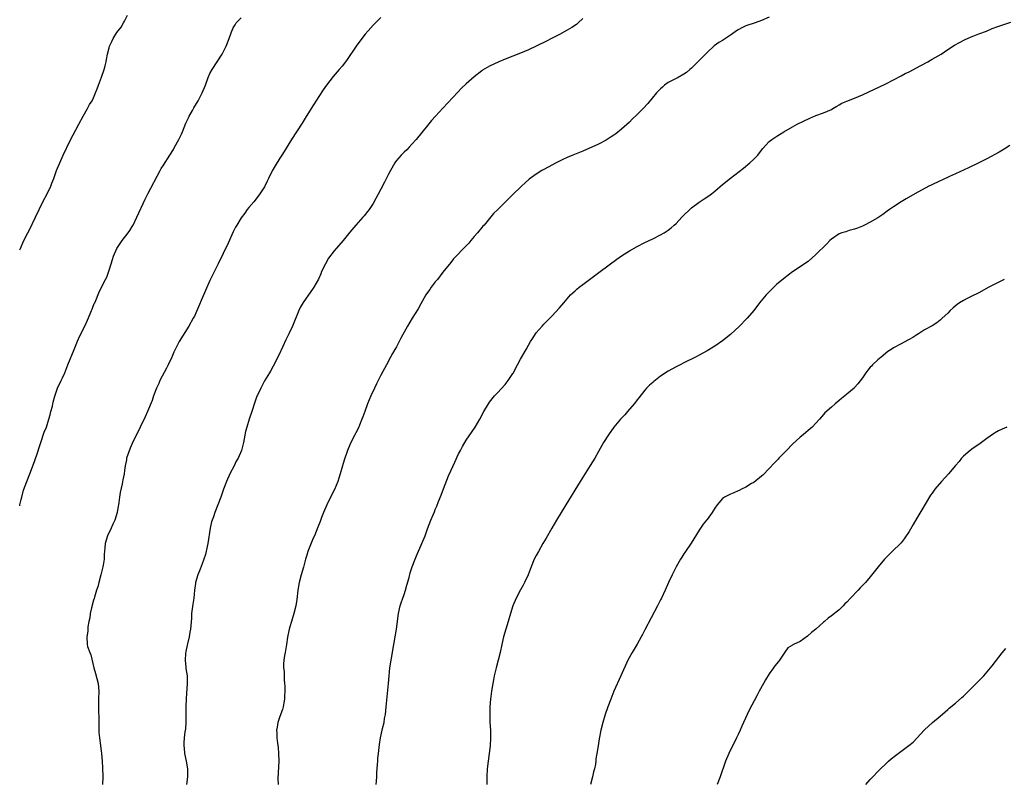
# Model space of a CAD drawing. Units: inches. Extents: x 2622000 to 2625000, y 1512000 to 1515000.
# Drawn here: x 2622000 to 2622254, y 1514088 to 1514284 of the extents above; entities that cross this region are included whole.
import ezdxf

# ---------------------------------------------------------------- set-up
doc = ezdxf.new("R2010")
doc.units = ezdxf.units.IN
doc.header["$MEASUREMENT"] = 0
doc.layers.add('LD26221512_10ft', color=141, linetype='Continuous')

msp = doc.modelspace()

# ---------------------------------------------------------------- linework, layer by layer
at = {"layer": 'LD26221512_10ft'}
for points, elevation in [([(2622000, 1514224.65), (2622000.17, 1514225), (2622001, 1514226.83), (2622002.09, 1514229), (2622002.41, 1514229.59), (2622004.06, 1514233), (2622004.98, 1514235), (2622005.96, 1514237), (2622007.06, 1514239), (2622008, 1514241), (2622008.25, 1514241.75), (2622008.78, 1514243), (2622009.51, 1514245), (2622010.35, 1514247), (2622011.23, 1514249), (2622013, 1514252.73), (2622015.22, 1514257), (2622016.32, 1514259), (2622017.48, 1514261), (2622018.01, 1514261.99), (2622018.63, 1514263), (2622019, 1514263.77), (2622019.55, 1514265), (2622019.93, 1514266.07), (2622020.3, 1514267), (2622021.06, 1514269.06), (2622021.71, 1514271), (2622021.98, 1514271.98), (2622022.23, 1514273), (2622022.37, 1514273.63), (2622022.61, 1514275), (2622023, 1514276.62), (2622023.11, 1514277), (2622023.73, 1514278.27), (2622024.07, 1514279), (2622025, 1514280.52), (2622025.35, 1514281), (2622026.09, 1514281.91), (2622026.75, 1514283), (2622027, 1514283.48), (2622027.72, 1514285)], 9010), ([(2622000, 1514158.77), (2622000.04, 1514159), (2622000.37, 1514160.37), (2622000.51, 1514161), (2622001, 1514162.74), (2622001.82, 1514165), (2622002.63, 1514167), (2622003.83, 1514170.17), (2622004.63, 1514172.63), (2622005, 1514173.7), (2622005.41, 1514175), (2622006.34, 1514177.66), (2622006.86, 1514179), (2622007.53, 1514181), (2622007.82, 1514182.18), (2622008.06, 1514183), (2622008.41, 1514184.41), (2622008.62, 1514185.38), (2622009.06, 1514186.94), (2622009.76, 1514189), (2622010.67, 1514191), (2622011, 1514191.67), (2622011.6, 1514193), (2622012.43, 1514195), (2622014.01, 1514199), (2622014.88, 1514201.12), (2622015.51, 1514202.49), (2622016.83, 1514205.17), (2622017.46, 1514206.54), (2622018.14, 1514208.14), (2622018.49, 1514209), (2622018.62, 1514209.38), (2622019.21, 1514210.79), (2622019.32, 1514211), (2622019.58, 1514211.58), (2622020.42, 1514213.58), (2622021.18, 1514215.18), (2622022.1, 1514217), (2622022.41, 1514217.59), (2622023, 1514219.35), (2622023.52, 1514221), (2622023.91, 1514222.09), (2622024.16, 1514223), (2622024.99, 1514225), (2622026.37, 1514227), (2622027.94, 1514229), (2622028.37, 1514229.63), (2622029, 1514230.66), (2622029.19, 1514231), (2622030.15, 1514233), (2622032.3, 1514237.7), (2622032.96, 1514239), (2622036.15, 1514245), (2622036.46, 1514245.54), (2622037, 1514246.42), (2622038.68, 1514249), (2622039.58, 1514250.42), (2622039.9, 1514251), (2622040.96, 1514253), (2622041.63, 1514254.37), (2622041.88, 1514255), (2622042.82, 1514257.18), (2622043.45, 1514258.55), (2622043.67, 1514259), (2622044.47, 1514260.47), (2622044.82, 1514261.18), (2622045.93, 1514263), (2622046.99, 1514265), (2622047.82, 1514267), (2622048.55, 1514269), (2622049, 1514269.98), (2622049.52, 1514271), (2622052.12, 1514275), (2622053.19, 1514277), (2622053.97, 1514279), (2622054.43, 1514280.43), (2622054.64, 1514281), (2622054.77, 1514281.23), (2622055, 1514281.74), (2622055.47, 1514282.53), (2622055.78, 1514283), (2622057, 1514284.33)], 9020), ([(2622093, 1514284.41), (2622091, 1514282.41), (2622089.71, 1514281), (2622089, 1514280.14), (2622088.1, 1514279), (2622086.66, 1514277), (2622084.36, 1514273.64), (2622083.89, 1514273), (2622083, 1514271.88), (2622082.27, 1514271), (2622080.74, 1514269.26), (2622078.97, 1514267), (2622078.17, 1514265.83), (2622077, 1514264.07), (2622075.03, 1514261), (2622073.53, 1514258.47), (2622072.77, 1514257.23), (2622070.02, 1514253), (2622068.1, 1514249.9), (2622067.54, 1514249), (2622067, 1514248.21), (2622065.76, 1514246.24), (2622065, 1514244.93), (2622064.03, 1514243), (2622063.71, 1514242.29), (2622063, 1514240.87), (2622061.85, 1514239), (2622060.64, 1514237.36), (2622060.27, 1514237), (2622059, 1514235.52), (2622058.61, 1514235), (2622057.95, 1514234.05), (2622057, 1514232.83), (2622055.9, 1514231), (2622055.58, 1514230.42), (2622055, 1514229.29), (2622053.65, 1514226.35), (2622051.11, 1514221), (2622049, 1514216.75), (2622047.83, 1514214.17), (2622047, 1514212.16), (2622046.06, 1514209.94), (2622045, 1514207.57), (2622044.7, 1514207), (2622043.54, 1514205), (2622041.04, 1514201), (2622039.69, 1514198.31), (2622039.19, 1514197), (2622038.24, 1514195), (2622037.8, 1514194.2), (2622036.12, 1514191), (2622035.79, 1514190.21), (2622035.22, 1514189), (2622034.48, 1514187), (2622034.12, 1514185.88), (2622032.95, 1514183), (2622032.34, 1514181.66), (2622031.06, 1514178.94), (2622029, 1514174.8), (2622028.44, 1514173.56), (2622027.54, 1514171), (2622027.46, 1514170.54), (2622027.13, 1514169), (2622027, 1514167.86), (2622026.88, 1514167), (2622026.59, 1514165.41), (2622026.39, 1514164.39), (2622025.85, 1514162.15), (2622025.7, 1514161), (2622025.55, 1514159.55), (2622025.45, 1514159), (2622025.36, 1514158.64), (2622025.12, 1514157), (2622024.48, 1514155), (2622024.02, 1514153.98), (2622023.54, 1514153), (2622022.6, 1514151), (2622022.04, 1514149), (2622021.95, 1514147.95), (2622021.77, 1514146.23), (2622021.71, 1514145), (2622021.48, 1514143.48), (2622021.39, 1514143), (2622020.92, 1514141), (2622020.35, 1514139), (2622020.09, 1514137.91), (2622019.77, 1514137), (2622019.25, 1514135.25), (2622019.15, 1514134.85), (2622019, 1514134.41), (2622018.48, 1514132.48), (2622018.14, 1514131), (2622018.08, 1514129.92), (2622017.84, 1514129), (2622017.58, 1514127.58), (2622017.56, 1514127), (2622017.51, 1514126.49), (2622017.25, 1514125), (2622017.35, 1514123), (2622017.49, 1514122.51), (2622018.03, 1514121), (2622018.36, 1514120.36), (2622019.12, 1514117), (2622019.55, 1514115.55), (2622020.24, 1514113), (2622020.39, 1514111), (2622020.31, 1514109), (2622020.33, 1514105.67), (2622020.37, 1514104.37), (2622020.34, 1514103), (2622020.35, 1514101), (2622020.41, 1514100.41), (2622020.51, 1514099), (2622021, 1514095.67), (2622021.08, 1514095), (2622021.24, 1514093), (2622021.32, 1514091.32), (2622021.38, 1514089), (2622021.31, 1514087)], 9030), ([(2622145, 1514284.13), (2622143.8, 1514283), (2622143.37, 1514282.63), (2622142.17, 1514281.83), (2622141, 1514281.16), (2622139, 1514280.08), (2622136.91, 1514279), (2622135.67, 1514278.33), (2622133, 1514277), (2622131, 1514276.06), (2622129, 1514275.21), (2622125, 1514273.67), (2622123.36, 1514273), (2622121, 1514271.88), (2622119.17, 1514270.83), (2622119, 1514270.72), (2622117, 1514269.15), (2622115, 1514267.35), (2622113.8, 1514266.2), (2622112.82, 1514265.18), (2622109, 1514261.07), (2622107.05, 1514259), (2622106.07, 1514257.93), (2622105, 1514256.66), (2622102.07, 1514253), (2622101, 1514251.78), (2622100.29, 1514251), (2622099.66, 1514250.34), (2622099, 1514249.79), (2622098.25, 1514249), (2622097, 1514247.58), (2622096.58, 1514247), (2622095.47, 1514245), (2622095, 1514244.07), (2622093.93, 1514242.07), (2622093, 1514240.25), (2622091, 1514236.58), (2622089.95, 1514235), (2622089.55, 1514234.45), (2622088.67, 1514233.33), (2622088.39, 1514233), (2622086.58, 1514231), (2622085, 1514229.17), (2622083.27, 1514227), (2622081, 1514224.35), (2622079.55, 1514222.45), (2622078.71, 1514221), (2622077.73, 1514219), (2622077.53, 1514218.47), (2622076.9, 1514217.1), (2622075.7, 1514215), (2622074.6, 1514213.4), (2622074.36, 1514213), (2622073, 1514211.07), (2622072.26, 1514209.74), (2622071.92, 1514209), (2622070.24, 1514205), (2622069.32, 1514203), (2622068.55, 1514201.45), (2622067.74, 1514199.74), (2622066.66, 1514197.34), (2622065.31, 1514194.69), (2622064.58, 1514193.42), (2622064.3, 1514193), (2622063.07, 1514190.93), (2622062.07, 1514189), (2622061.25, 1514187.25), (2622061.08, 1514186.92), (2622060.55, 1514185.45), (2622059.79, 1514183), (2622059.12, 1514181), (2622058.47, 1514179), (2622058.17, 1514177.82), (2622057.63, 1514175), (2622057.1, 1514173), (2622056.23, 1514171), (2622055.78, 1514170.22), (2622055.2, 1514169), (2622054.14, 1514167), (2622053.21, 1514165), (2622052.44, 1514163), (2622051.77, 1514161), (2622051.04, 1514158.96), (2622050.29, 1514157), (2622049.92, 1514155.92), (2622049.43, 1514154.57), (2622049.07, 1514153), (2622048.44, 1514149), (2622048.26, 1514148.26), (2622047.82, 1514146.18), (2622047.44, 1514145), (2622047, 1514143.77), (2622046.45, 1514142.45), (2622045.87, 1514141), (2622045.3, 1514139), (2622045.26, 1514138.74), (2622045.03, 1514137), (2622044.83, 1514135), (2622044.58, 1514133.42), (2622044.26, 1514131), (2622044.2, 1514129.8), (2622043.98, 1514127), (2622043.77, 1514126.23), (2622043.6, 1514125), (2622043.22, 1514123.22), (2622043.12, 1514122.88), (2622042.78, 1514121.22), (2622042.73, 1514120.73), (2622042.61, 1514119), (2622042.82, 1514117.18), (2622042.82, 1514116.82), (2622043.09, 1514115), (2622043.11, 1514113), (2622042.89, 1514109.11), (2622042.81, 1514107), (2622042.76, 1514103), (2622042.66, 1514101.34), (2622042.54, 1514100.54), (2622042.35, 1514099), (2622042.25, 1514097.75), (2622042.24, 1514097), (2622042.34, 1514096.34), (2622042.45, 1514095), (2622042.85, 1514093), (2622043.19, 1514091), (2622043.25, 1514089), (2622042.92, 1514087)], 9040), ([(2622193, 1514284.46), (2622191, 1514283.61), (2622189.35, 1514283), (2622187, 1514282.23), (2622186.14, 1514281.86), (2622184.85, 1514281.15), (2622183, 1514279.83), (2622181, 1514278.51), (2622180.05, 1514277.95), (2622178.86, 1514277.14), (2622177, 1514275.43), (2622175.82, 1514274.18), (2622175, 1514273.37), (2622174.65, 1514273), (2622173, 1514271.39), (2622172.56, 1514271), (2622171.71, 1514270.29), (2622171, 1514269.8), (2622169.57, 1514269), (2622167, 1514267.66), (2622166.07, 1514267), (2622165.48, 1514266.52), (2622165, 1514266.07), (2622163.99, 1514265), (2622161.71, 1514262.29), (2622160.55, 1514261), (2622159, 1514259.44), (2622157.74, 1514258.26), (2622157, 1514257.51), (2622155, 1514255.65), (2622153.53, 1514254.47), (2622153, 1514254.09), (2622152.34, 1514253.66), (2622151, 1514252.87), (2622149, 1514251.85), (2622145, 1514250.04), (2622142.41, 1514249), (2622141, 1514248.41), (2622139.84, 1514247.84), (2622139, 1514247.45), (2622138.18, 1514247), (2622136.08, 1514245.92), (2622135, 1514245.33), (2622134.43, 1514245), (2622133, 1514244.1), (2622131.22, 1514242.78), (2622130.14, 1514241.86), (2622129.25, 1514241), (2622129, 1514240.78), (2622127.08, 1514238.92), (2622125, 1514236.85), (2622123.08, 1514235), (2622122.04, 1514233.96), (2622121, 1514232.69), (2622119.57, 1514231), (2622119.29, 1514230.71), (2622119, 1514230.38), (2622117.85, 1514229), (2622117, 1514228.02), (2622116.18, 1514227), (2622115.63, 1514226.37), (2622115, 1514225.67), (2622114.32, 1514225), (2622112.38, 1514223), (2622111.74, 1514222.26), (2622111, 1514221.36), (2622109, 1514218.88), (2622107.55, 1514217), (2622107, 1514216.35), (2622105.97, 1514215), (2622105.58, 1514214.42), (2622105, 1514213.62), (2622104.59, 1514213), (2622103.31, 1514210.69), (2622102.59, 1514209.41), (2622101.03, 1514207), (2622099.84, 1514205), (2622099, 1514203.4), (2622098.15, 1514201.85), (2622097.74, 1514201), (2622097, 1514199.69), (2622096.64, 1514199), (2622096.03, 1514197.97), (2622095.52, 1514197), (2622094.41, 1514195), (2622093, 1514192.38), (2622092.29, 1514191), (2622091.86, 1514190.14), (2622091.32, 1514189), (2622090.41, 1514187), (2622089.57, 1514185), (2622088.84, 1514183), (2622088.39, 1514181.61), (2622088.14, 1514181), (2622087.47, 1514179.47), (2622087.2, 1514178.8), (2622086.52, 1514177.48), (2622086.27, 1514177), (2622085.26, 1514175), (2622085, 1514174.39), (2622084.44, 1514173), (2622083.54, 1514170.46), (2622083.08, 1514169), (2622082.52, 1514167), (2622082.16, 1514165.84), (2622081.91, 1514165), (2622081.07, 1514162.93), (2622080.39, 1514161.61), (2622079.11, 1514159), (2622078.23, 1514157), (2622077.71, 1514155.71), (2622077.33, 1514154.67), (2622076.77, 1514153.23), (2622075.87, 1514151), (2622075.59, 1514150.41), (2622074.23, 1514147), (2622073.93, 1514146.07), (2622073.61, 1514145), (2622073.07, 1514142.93), (2622072.52, 1514141), (2622072, 1514139), (2622071.64, 1514137), (2622071.34, 1514134.66), (2622071.07, 1514133), (2622070.56, 1514131), (2622069.96, 1514129), (2622069.55, 1514127.55), (2622069.41, 1514127), (2622068.95, 1514124.95), (2622068.66, 1514123), (2622068.48, 1514121.52), (2622068.33, 1514121), (2622068.17, 1514120.17), (2622067.99, 1514119), (2622067.91, 1514118.09), (2622067.94, 1514117), (2622068.09, 1514116.09), (2622068.07, 1514115), (2622068.08, 1514113.92), (2622068.21, 1514113), (2622068.28, 1514112.28), (2622068.28, 1514111), (2622068.2, 1514109.8), (2622068.18, 1514109), (2622067.99, 1514107.99), (2622067.83, 1514107), (2622067.69, 1514106.31), (2622067, 1514104.47), (2622066.5, 1514103), (2622066.26, 1514101.74), (2622066.13, 1514101), (2622066.2, 1514100.2), (2622066.21, 1514099), (2622066.36, 1514097.64), (2622066.54, 1514096.54), (2622066.68, 1514095), (2622066.71, 1514093), (2622066.51, 1514088.51), (2622066.55, 1514087)], 9050), ([(2622091.83, 1514087), (2622091.88, 1514087.88), (2622091.93, 1514089), (2622091.94, 1514090.06), (2622092.02, 1514091), (2622092.16, 1514092.16), (2622092.18, 1514093), (2622092.23, 1514093.77), (2622092.4, 1514095), (2622092.67, 1514097.33), (2622092.91, 1514099), (2622093.35, 1514101), (2622093.43, 1514101.43), (2622093.82, 1514103), (2622093.97, 1514103.97), (2622094.17, 1514105), (2622094.39, 1514107), (2622094.94, 1514113), (2622095.11, 1514115), (2622095.31, 1514117), (2622095.62, 1514119), (2622096.34, 1514123), (2622096.68, 1514125), (2622096.99, 1514127), (2622097.55, 1514131), (2622097.97, 1514133), (2622098.22, 1514133.78), (2622098.64, 1514135), (2622099, 1514135.93), (2622099.37, 1514137), (2622099.73, 1514138.27), (2622100.26, 1514140.26), (2622100.55, 1514141.45), (2622101.05, 1514143), (2622101.8, 1514145), (2622102.15, 1514145.85), (2622103.56, 1514149), (2622104.37, 1514151), (2622105, 1514152.8), (2622105.85, 1514155), (2622106.44, 1514156.44), (2622106.78, 1514157.22), (2622107, 1514157.76), (2622107.38, 1514158.62), (2622107.83, 1514159.83), (2622108.5, 1514161.5), (2622109.11, 1514163.11), (2622110.46, 1514166.46), (2622111, 1514167.72), (2622112.01, 1514169.99), (2622113, 1514172.07), (2622113.5, 1514173), (2622114.01, 1514173.99), (2622115, 1514175.59), (2622117.31, 1514179), (2622118.47, 1514181), (2622119.49, 1514183), (2622120.69, 1514185), (2622121, 1514185.41), (2622122.27, 1514187), (2622123, 1514187.82), (2622125, 1514190), (2622125.81, 1514191), (2622127, 1514192.79), (2622127.13, 1514193), (2622127.75, 1514194.25), (2622128.21, 1514195), (2622129, 1514196.5), (2622130.38, 1514199), (2622131, 1514200.09), (2622131.52, 1514201), (2622132.13, 1514201.87), (2622132.82, 1514203), (2622133, 1514203.24), (2622134.54, 1514205), (2622135, 1514205.49), (2622137, 1514207.52), (2622139, 1514209.7), (2622140.09, 1514211), (2622141, 1514212.04), (2622141.86, 1514213), (2622143, 1514214.09), (2622143.48, 1514214.52), (2622144.08, 1514215), (2622145, 1514215.7), (2622149.48, 1514219), (2622153.76, 1514222.24), (2622155, 1514223.1), (2622157, 1514224.37), (2622159, 1514225.5), (2622161, 1514226.51), (2622163, 1514227.47), (2622165, 1514228.45), (2622165.96, 1514229), (2622167, 1514229.68), (2622167.75, 1514230.25), (2622168.55, 1514231), (2622169, 1514231.43), (2622170.48, 1514233), (2622171, 1514233.52), (2622172.52, 1514235), (2622173, 1514235.4), (2622175, 1514236.89), (2622176.28, 1514237.72), (2622177.48, 1514238.52), (2622178.11, 1514239), (2622179, 1514239.7), (2622181, 1514241.41), (2622183, 1514243.06), (2622186.34, 1514245.66), (2622188, 1514247), (2622189, 1514247.96), (2622190.03, 1514249), (2622191, 1514250.27), (2622191.33, 1514250.67), (2622193, 1514252.48), (2622193.64, 1514253), (2622194.48, 1514253.52), (2622195, 1514253.91), (2622195.68, 1514254.32), (2622196.74, 1514255), (2622199, 1514256.31), (2622200.22, 1514257), (2622203.46, 1514258.54), (2622205, 1514259.19), (2622207, 1514259.91), (2622209, 1514260.76), (2622209.42, 1514261), (2622210.37, 1514261.63), (2622211, 1514261.95), (2622211.66, 1514262.34), (2622213, 1514262.89), (2622215, 1514263.64), (2622217, 1514264.47), (2622223, 1514267.31), (2622225, 1514268.34), (2622227, 1514269.4), (2622228.04, 1514269.96), (2622229, 1514270.45), (2622232.05, 1514272.05), (2622233.81, 1514273), (2622234.56, 1514273.44), (2622235, 1514273.67), (2622237.28, 1514275), (2622239, 1514276.17), (2622240.7, 1514277.3), (2622241.98, 1514278.02), (2622243.32, 1514278.68), (2622245, 1514279.41), (2622245.66, 1514279.66), (2622247, 1514280.2), (2622248.93, 1514280.93), (2622250.44, 1514281.56), (2622251.9, 1514282.1), (2622255.2, 1514283.2)], 9060), ([(2622255, 1514251.5), (2622253.48, 1514250.52), (2622252.22, 1514249.78), (2622249, 1514248.05), (2622247, 1514247.03), (2622244.3, 1514245.7), (2622241, 1514244.14), (2622239.46, 1514243.46), (2622237.46, 1514242.54), (2622237, 1514242.34), (2622234.71, 1514241.29), (2622234.12, 1514241), (2622230.5, 1514239), (2622228.29, 1514237.71), (2622226.99, 1514237), (2622225, 1514235.71), (2622223.96, 1514235), (2622223.39, 1514234.61), (2622222.26, 1514233.74), (2622221.23, 1514233), (2622221, 1514232.86), (2622219, 1514231.73), (2622217.56, 1514231), (2622217, 1514230.74), (2622215.77, 1514230.23), (2622215, 1514229.94), (2622213.57, 1514229.57), (2622212.72, 1514229.28), (2622211.74, 1514229), (2622211, 1514228.74), (2622209, 1514227.37), (2622208.59, 1514227), (2622207.86, 1514226.14), (2622205, 1514223.44), (2622203, 1514221.65), (2622202.63, 1514221.37), (2622201, 1514220.2), (2622199, 1514218.92), (2622197.92, 1514218.08), (2622197, 1514217.42), (2622195, 1514215.77), (2622194.17, 1514215), (2622193, 1514213.85), (2622192.2, 1514213), (2622190.53, 1514211), (2622189, 1514209), (2622187.34, 1514207), (2622187.18, 1514206.82), (2622185.35, 1514205), (2622183, 1514202.8), (2622181, 1514201.22), (2622179, 1514199.86), (2622177, 1514198.65), (2622175, 1514197.51), (2622174.04, 1514197), (2622171, 1514195.51), (2622170.05, 1514195), (2622169, 1514194.49), (2622167, 1514193.37), (2622165, 1514192.08), (2622163.26, 1514190.74), (2622163, 1514190.51), (2622162.19, 1514189.81), (2622161.42, 1514189), (2622161, 1514188.52), (2622159.45, 1514186.55), (2622159, 1514186), (2622158.57, 1514185.43), (2622158.22, 1514185), (2622156.52, 1514183), (2622155.84, 1514182.16), (2622154.74, 1514181), (2622153.03, 1514179), (2622151.59, 1514177), (2622150.29, 1514175), (2622149, 1514172.74), (2622148.07, 1514171), (2622146.93, 1514169.07), (2622144.31, 1514165), (2622140.65, 1514159), (2622138.26, 1514155), (2622137, 1514152.95), (2622135.58, 1514150.42), (2622134.75, 1514149), (2622133.55, 1514147), (2622133, 1514145.98), (2622132.5, 1514145), (2622131.68, 1514143), (2622130.89, 1514141), (2622130.01, 1514139), (2622129.67, 1514138.33), (2622129, 1514137.14), (2622127.87, 1514135), (2622127.01, 1514133), (2622126.39, 1514131), (2622125.8, 1514129), (2622124.58, 1514125), (2622124.11, 1514123), (2622123.7, 1514121), (2622123.22, 1514119), (2622122.68, 1514117), (2622122.2, 1514115), (2622122.02, 1514113.98), (2622121.82, 1514113), (2622121.5, 1514111), (2622121.27, 1514109), (2622121.1, 1514107), (2622121.02, 1514105), (2622121.08, 1514103), (2622121.22, 1514101), (2622121.27, 1514099.27), (2622121.27, 1514099), (2622121.15, 1514097), (2622120.91, 1514095), (2622120.6, 1514093), (2622120.36, 1514091), (2622120.3, 1514089), (2622120.31, 1514087)], 9070), ([(2622253.54, 1514217), (2622252.5, 1514216.5), (2622249.51, 1514215), (2622247, 1514213.59), (2622245, 1514212.57), (2622244.17, 1514212.17), (2622243, 1514211.59), (2622242.02, 1514211), (2622241.43, 1514210.57), (2622240.33, 1514209.67), (2622239.59, 1514209), (2622239, 1514208.35), (2622237.54, 1514207), (2622237, 1514206.52), (2622236.15, 1514205.85), (2622234.93, 1514205.07), (2622233, 1514204.02), (2622231.43, 1514203), (2622231, 1514202.76), (2622229.94, 1514202.06), (2622229, 1514201.54), (2622228.66, 1514201.34), (2622227, 1514200.46), (2622225, 1514199.36), (2622224.43, 1514199), (2622223.58, 1514198.42), (2622221.8, 1514197), (2622221, 1514196.32), (2622219.58, 1514195), (2622219.3, 1514194.71), (2622219, 1514194.38), (2622218.38, 1514193.62), (2622217.92, 1514193), (2622217, 1514191.68), (2622215.85, 1514190.15), (2622215, 1514189.15), (2622214.85, 1514189), (2622213, 1514187.43), (2622212.46, 1514187), (2622211.62, 1514186.38), (2622211, 1514185.84), (2622209.98, 1514185), (2622209, 1514184.14), (2622207.36, 1514182.64), (2622207, 1514182.25), (2622205.94, 1514181), (2622205, 1514180), (2622204.03, 1514179), (2622203, 1514178.08), (2622202.39, 1514177.61), (2622201.75, 1514177), (2622201, 1514176.37), (2622199, 1514174.56), (2622197.42, 1514173), (2622197, 1514172.54), (2622195.52, 1514171), (2622195.28, 1514170.72), (2622194.3, 1514169.7), (2622193, 1514168.3), (2622191.36, 1514166.64), (2622191, 1514166.34), (2622189, 1514164.76), (2622188.44, 1514164.44), (2622187, 1514163.54), (2622185.84, 1514163), (2622185.29, 1514162.71), (2622185, 1514162.6), (2622183.9, 1514162.1), (2622183, 1514161.74), (2622181.48, 1514161), (2622181, 1514160.61), (2622179.57, 1514159), (2622179, 1514158.15), (2622178.6, 1514157.4), (2622178.33, 1514157), (2622177, 1514155.22), (2622176.85, 1514155), (2622176.02, 1514153.98), (2622175, 1514152.46), (2622172.9, 1514149.1), (2622171.42, 1514147), (2622171.26, 1514146.74), (2622171, 1514146.38), (2622170.48, 1514145.52), (2622170.13, 1514145), (2622169.05, 1514143), (2622168.38, 1514141.62), (2622168.04, 1514141), (2622167.08, 1514139), (2622166.23, 1514137), (2622165.25, 1514135), (2622165, 1514134.53), (2622164.49, 1514133.51), (2622164.21, 1514133), (2622161, 1514126.82), (2622160.36, 1514125.64), (2622160.05, 1514125), (2622159, 1514123.14), (2622157.69, 1514121), (2622156.6, 1514119), (2622154.8, 1514115), (2622152.98, 1514111), (2622152.18, 1514109), (2622151.44, 1514107), (2622150.78, 1514105), (2622150.18, 1514103), (2622149.66, 1514101), (2622149.21, 1514098.79), (2622148.92, 1514097), (2622148.64, 1514095), (2622148.39, 1514093.61), (2622148.35, 1514093), (2622148.24, 1514092.24), (2622147.97, 1514091), (2622147.75, 1514090.25), (2622147.5, 1514089), (2622147.02, 1514086.98)], 9080), ([(2622254.16, 1514179), (2622253, 1514178.49), (2622252, 1514178), (2622251, 1514177.43), (2622250.74, 1514177.26), (2622249, 1514176.04), (2622247, 1514174.53), (2622245.54, 1514173.54), (2622244.77, 1514173), (2622243, 1514171.5), (2622242.49, 1514171), (2622241.88, 1514170.12), (2622241, 1514169.13), (2622239.15, 1514167), (2622237.35, 1514165), (2622235.68, 1514163), (2622235, 1514162.03), (2622234.56, 1514161.44), (2622232.28, 1514157.72), (2622231, 1514155.55), (2622230.04, 1514153.96), (2622229, 1514152.13), (2622227.76, 1514150.24), (2622227, 1514149.23), (2622226.9, 1514149.1), (2622224.64, 1514147), (2622223, 1514145.38), (2622222.67, 1514145), (2622221.03, 1514143), (2622219, 1514140.43), (2622217.76, 1514139), (2622217, 1514138.19), (2622216.4, 1514137.6), (2622215.88, 1514137), (2622213.97, 1514135), (2622213, 1514133.92), (2622212.51, 1514133.49), (2622212.06, 1514133), (2622211, 1514131.97), (2622209, 1514130.46), (2622208.18, 1514129.82), (2622207.26, 1514129), (2622207, 1514128.79), (2622204.98, 1514127), (2622203.91, 1514126.09), (2622202.82, 1514125.18), (2622201, 1514123.84), (2622199.23, 1514123), (2622199.08, 1514122.92), (2622199, 1514122.83), (2622197.83, 1514122.17), (2622197, 1514121.05), (2622195.68, 1514119), (2622195.35, 1514118.65), (2622194.48, 1514117.52), (2622194.09, 1514117), (2622193, 1514115.47), (2622192.06, 1514113.94), (2622191.53, 1514113), (2622190.44, 1514111), (2622189.83, 1514109.83), (2622187.87, 1514106.13), (2622187.32, 1514105), (2622185.98, 1514102.02), (2622185.54, 1514101), (2622185, 1514099.84), (2622184.6, 1514099), (2622184.06, 1514097.94), (2622183.56, 1514097), (2622182.57, 1514095), (2622181.76, 1514093), (2622180.4, 1514089), (2622179.64, 1514087)], 9090), ([(2622217.88, 1514087), (2622219, 1514088.28), (2622219.69, 1514089), (2622221, 1514090.31), (2622221.66, 1514091), (2622223, 1514092.33), (2622223.72, 1514093), (2622224.4, 1514093.6), (2622225.5, 1514094.5), (2622228.96, 1514097.04), (2622230.07, 1514097.93), (2622233, 1514101.08), (2622234.02, 1514101.98), (2622235.03, 1514102.97), (2622237, 1514104.61), (2622238.28, 1514105.72), (2622239, 1514106.29), (2622239.37, 1514106.63), (2622241, 1514107.92), (2622242.6, 1514109.4), (2622243, 1514109.72), (2622243.63, 1514110.37), (2622245, 1514111.72), (2622246.26, 1514113), (2622246.62, 1514113.38), (2622248.24, 1514115), (2622250.01, 1514117), (2622250.42, 1514117.59), (2622253, 1514120.93), (2622253.96, 1514122.04)], 9100)]:
    msp.add_lwpolyline(points, dxfattribs=dict(at, elevation=elevation))

doc.saveas('drawing.dxf')
